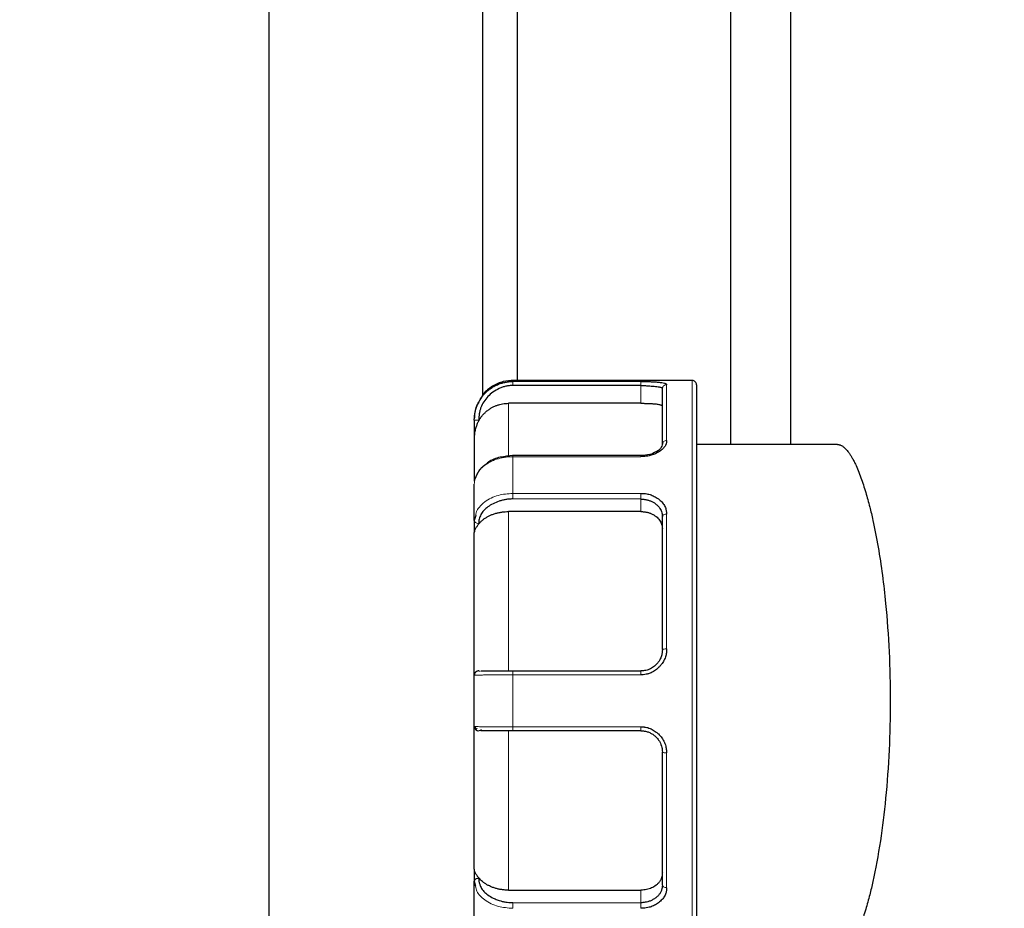
# Model space of a CAD drawing. Units: millimetres. Extents: x 0 to 420, y 0 to 297.
# Drawn here: x 85 to 91, y 204 to 210 of the extents above; entities that cross this region are included whole.
import ezdxf

# ---------------------------------------------------------------- set-up
doc = ezdxf.new("R2010")
doc.units = ezdxf.units.MM
doc.styles.add('SLDTEXTSTYLE0', font='TXT', dxfattribs={"width": 0.605})
doc.dimstyles.new('SLDDIMSTYLE0', dxfattribs={"dimtxt": 3.5, "dimasz": 3.5, "dimexe": 0, "dimexo": 0.0625, "dimgap": 0.875, "dimtad": 1, "dimlfac": 20, "dimrnd": 1e-09, "dimzin": 12, "dimdsep": 46, "dimtxsty": 'SLDTEXTSTYLE0', "dimsah": 1, "dimcen": 0.09, "dimadec": 0, "dimazin": 3, "dimtfac": 1, "dimtdec": 3, "dimtofl": 0, "dimtmove": 0, "dimatfit": 3, "dimfxl": 1, "dimfrac": 2, "dimtolj": 1, "dimtzin": 12, "dimarcsym": 0})

# ---------------------------------------------------------------- blocks, each defined once
blk = doc.blocks.new('_D_4')
at = {"color": 7, "linetype": 'Continuous', "lineweight": 0}
for p, q in [((154.968, 206.3005), (154.968, 181.3733)), ((86.918, 202.6005), (86.918, 181.3733)), ((154.968, 182.3733), (86.918, 182.3733))]:
    blk.add_line(p, q, dxfattribs=at)
at = {"color": 7, "linetype": 'Continuous', "lineweight": 18}
for points in [[(86.918, 182.3733), (90.418, 181.8349), (90.418, 182.9118)], [(154.968, 182.3733), (151.468, 182.9118), (151.468, 181.8349)]]:
    blk.add_solid(points, dxfattribs=at)
at = {"color": 7, "linetype": 'Continuous', "lineweight": 18, "insert": (115.5958, 186.8851), "char_height": 3.5, "attachment_point": 1, "style": 'SLDTEXTSTYLE0'}
blk.add_mtext('1361', dxfattribs=at)
blk = doc.blocks.new('_D_5')
at = {"color": 7, "linetype": 'Continuous', "lineweight": 0}
for p, q in [((77.118, 242.1974), (77.118, 171.3733)), ((159.468, 203.5505), (159.468, 171.3733)), ((77.118, 172.3733), (159.468, 172.3733))]:
    blk.add_line(p, q, dxfattribs=at)
at = {"color": 7, "linetype": 'Continuous', "lineweight": 18}
for points in [[(77.118, 172.3733), (80.618, 171.8349), (80.618, 172.9118)], [(159.468, 172.3733), (155.968, 172.9118), (155.968, 171.8349)]]:
    blk.add_solid(points, dxfattribs=at)
at = {"color": 7, "linetype": 'Continuous', "lineweight": 18, "insert": (112.9458, 176.8851), "char_height": 3.5, "attachment_point": 1, "style": 'SLDTEXTSTYLE0'}
blk.add_mtext('1647', dxfattribs=at)
blk = doc.blocks.new('_D_6')
at = {"color": 7, "linetype": 'Continuous', "lineweight": 0}
for p, q in [((85.4891, 272.8505), (63.4058, 272.8505)), ((64.4058, 272.8505), (64.4058, 202.4005)), ((108.1116, 202.4005), (63.4058, 202.4005))]:
    blk.add_line(p, q, dxfattribs=at)
at = {"color": 7, "linetype": 'Continuous', "lineweight": 18}
for points in [[(64.4058, 272.8505), (63.8673, 269.3505), (64.9443, 269.3505)], [(64.4058, 202.4005), (64.9443, 205.9005), (63.8673, 205.9005)]]:
    blk.add_solid(points, dxfattribs=at)
at = {"color": 7, "linetype": 'Continuous', "lineweight": 18, "insert": (59.8941, 232.2783), "char_height": 3.5, "attachment_point": 1, "rotation": 90, "style": 'SLDTEXTSTYLE0'}
blk.add_mtext('1409', dxfattribs=at)

msp = doc.modelspace()

# ---------------------------------------------------------------- linework, layer by layer
at = {"color": 7, "linetype": 'Continuous', "lineweight": 25}
for p, q in [((88.16799, 207.44011), (88.16799, 216.90057)), ((88.36799, 216.90057), (88.36799, 207.52552)), ((86.91799, 202.70052), (86.91799, 215.20053)), ((89.61799, 207.15052), (89.61799, 214.60057)), ((89.96804, 214.55052), (89.96804, 207.15052)), ((89.39304, 207.52552), (88.34304, 207.52552)), ((89.09304, 207.49591), (88.34304, 207.49641)), ((89.09304, 207.39175), (88.31804, 207.39175)), ((88.11804, 207.29369), (88.11804, 207.19325)), ((90.24288, 207.15052), (89.41804, 207.15052)), ((89.09379, 207.08543), (88.34241, 207.08543)), ((89.09304, 206.83062), (88.34304, 206.83202)), ((89.09304, 206.75801), (88.31804, 206.75801)), ((88.12622, 206.73587), (88.11804, 206.70635)), ((88.11804, 206.70635), (88.11804, 206.63533)), ((88.14804, 205.82512), (88.14755, 205.8255)), ((88.15419, 205.82159), (88.14939, 205.82405)), ((88.34304, 205.82552), (89.09304, 205.82552)), ((89.09304, 205.47552), (88.34304, 205.47552)), ((88.11804, 204.66572), (88.11804, 204.5947)), ((88.11804, 204.5947), (88.12605, 204.56521)), ((88.31804, 204.54303), (89.09304, 204.54303)), ((88.34304, 204.47043), (89.09304, 204.46938))]:
    msp.add_line(p, q, dxfattribs=at)
at = {"color": 8, "linetype": 'Continuous', "lineweight": 18}
for p, q in [((88.34304, 207.51935), (88.34304, 207.52552)), ((89.09304, 207.51935), (88.34304, 207.51935)), ((89.09304, 207.51935), (89.09304, 207.49591)), ((89.39304, 203.77552), (89.39304, 207.52552)), ((89.09304, 207.49591), (89.09304, 207.39175)), ((89.24304, 207.1738), (89.24304, 207.50071)), ((88.31804, 207.39175), (88.31804, 207.08808)), ((88.34304, 206.86449), (88.34304, 207.07948)), ((88.34304, 207.07948), (89.09304, 207.07948)), ((89.09304, 206.86449), (88.34304, 206.86449)), ((89.09304, 206.86449), (89.09304, 206.83062)), ((89.09304, 206.83062), (89.09304, 206.75801)), ((88.31804, 206.75801), (88.31804, 205.82552)), ((89.24304, 205.95458), (89.24304, 206.7438)), ((88.34304, 205.4985), (88.34304, 205.80255)), ((88.34304, 205.80255), (89.09304, 205.80255)), ((89.09304, 205.4985), (88.34304, 205.4985)), ((89.09304, 205.4985), (89.09304, 205.47557)), ((88.31804, 205.47552), (88.31804, 204.54303)), ((89.24304, 204.55725), (89.24304, 205.34647)), ((89.09304, 204.46939), (89.09304, 204.54303))]:
    msp.add_line(p, q, dxfattribs=at)
at = {"color": 7, "linetype": 'Continuous', "lineweight": 25}
msp.add_arc((89.39304, 207.50052), 0.025, 359.993718, 90, dxfattribs=at)
for points, knots in [([(88.11804, 207.29369), (88.11809, 207.29732), (88.11819, 207.30457), (88.11901, 207.31542), (88.1203, 207.32621), (88.12212, 207.33692), (88.12444, 207.34752), (88.12727, 207.35799), (88.1306, 207.36831), (88.13669, 207.38449), (88.15042, 207.41292), (88.17226, 207.44244), (88.19728, 207.46621), (88.21693, 207.48112), (88.23751, 207.49345), (88.25863, 207.50328), (88.27998, 207.5107), (88.30129, 207.51576), (88.32231, 207.5188), (88.33621, 207.51917), (88.34304, 207.51935)], [0, 0, 0, 0, 0.0307634, 0.0615053, 0.0922252, 0.1229225, 0.1535965, 0.1842473, 0.2148758, 0.2454828, 0.330842, 0.4819433, 0.5534741, 0.623079, 0.690761, 0.7565101, 0.8203077, 0.8821504, 0.9420476, 1, 1, 1, 1]), ([(88.35012, 207.52541), (88.32897, 207.52438), (88.28495, 207.52222), (88.22283, 207.49397), (88.17362, 207.4558), (88.15663, 207.42186), (88.15026, 207.40914)], [0, 0, 0, 0, 0.2579841, 0.5372095, 0.8265304, 1, 1, 1, 1]), ([(89.09304, 207.51935), (89.09587, 207.51935), (89.10102, 207.51936), (89.10797, 207.51932), (89.1134, 207.51927), (89.11729, 207.51923), (89.12371, 207.51914), (89.1332, 207.51896), (89.14616, 207.51859), (89.15886, 207.51808), (89.17093, 207.51742), (89.18299, 207.51658), (89.19866, 207.51525), (89.21615, 207.51314), (89.22895, 207.51041), (89.2359, 207.50786), (89.23925, 207.50593), (89.24124, 207.50409), (89.24248, 207.50242), (89.24285, 207.50127), (89.24304, 207.50071)], [0, 0, 0, 0, 0.03562486, 0.06490029, 0.08780139, 0.10430905, 0.11441032, 0.16970402, 0.22677459, 0.28694671, 0.3458766, 0.40421439, 0.4742414, 0.60500255, 0.73270743, 0.79716557, 0.86174698, 0.90950478, 0.95556364, 1, 1, 1, 1]), ([(88.34304, 207.49641), (88.3396, 207.4963), (88.33276, 207.49607), (88.32255, 207.49505), (88.31244, 207.49354), (88.30245, 207.49147), (88.29255, 207.48887), (88.28277, 207.48573), (88.27308, 207.48206), (88.25402, 207.47364), (88.22724, 207.45827), (88.19666, 207.43233), (88.17252, 207.40181), (88.15841, 207.37331), (88.15064, 207.34937), (88.14673, 207.33104), (88.14455, 207.31227), (88.14464, 207.29962), (88.14469, 207.29325)], [0, 0, 0, 0, 0.0327126, 0.0652127, 0.0975915, 0.1299417, 0.1623558, 0.194926, 0.2277433, 0.2608962, 0.3932485, 0.5200623, 0.6404229, 0.7611812, 0.8205419, 0.8797321, 0.9393548, 1, 1, 1, 1]), ([(89.09304, 207.49591), (89.09527, 207.49592), (89.10001, 207.49594), (89.10754, 207.49576), (89.11585, 207.49544), (89.1249, 207.49497), (89.13459, 207.49434), (89.14714, 207.49337), (89.16259, 207.49199), (89.17927, 207.49022), (89.19307, 207.4884), (89.20343, 207.48653), (89.21062, 207.48458), (89.2152, 207.48244), (89.21765, 207.48021), (89.21791, 207.47846), (89.21804, 207.47763)], [0, 0, 0, 0, 0.033866, 0.0720767, 0.1146441, 0.1615768, 0.2128811, 0.2685613, 0.3672183, 0.4802412, 0.5909177, 0.6825557, 0.7740016, 0.8573672, 0.9326848, 1, 1, 1, 1]), ([(89.21804, 207.44296), (89.21804, 207.44515), (89.21804, 207.44951), (89.21804, 207.45558), (89.21804, 207.46129), (89.21804, 207.4666), (89.21804, 207.47156), (89.21804, 207.47454), (89.21804, 207.47603)], [0, 0, 0, 0, 0.1667254, 0.3333803, 0.5, 0.6666197, 0.8332746, 1, 1, 1, 1]), ([(89.41804, 207.50051), (89.41804, 207.50051), (89.41804, 207.30559), (89.41804, 206.61173), (89.41804, 206.14116), (89.41804, 205.15989), (89.41804, 204.68932), (89.41804, 203.99546), (89.41804, 203.80054), (89.41804, 203.80054)], [0, 0, 0, 0, 0.25, 0.25, 0.5, 0.5, 0.75, 0.75, 1, 1, 1, 1]), ([(88.14442, 207.39892), (88.13945, 207.39109), (88.12086, 207.3618), (88.11923, 207.32643), (88.11804, 207.30052)], [0, 0, 0, 0, 0.2675065, 1, 1, 1, 1]), ([(88.14567, 207.29268), (88.14744, 207.29559), (88.15098, 207.30144), (88.15685, 207.30987), (88.16314, 207.31803), (88.16986, 207.32587), (88.17697, 207.33335), (88.18444, 207.34044), (88.19226, 207.34713), (88.20037, 207.35338), (88.20875, 207.35919), (88.21958, 207.3659), (88.23313, 207.37303), (88.24961, 207.3799), (88.26655, 207.38525), (88.28371, 207.38901), (88.3009, 207.39133), (88.31236, 207.39161), (88.31804, 207.39175)], [0, 0, 0, 0, 0.049184, 0.0985677, 0.1480885, 0.1976828, 0.2472858, 0.296833, 0.3462598, 0.3955027, 0.4444995, 0.4931897, 0.5791642, 0.6649998, 0.750337, 0.8348289, 0.9181493, 1, 1, 1, 1]), ([(89.09304, 207.39175), (89.09587, 207.39175), (89.10147, 207.39174), (89.10977, 207.39166), (89.11786, 207.39153), (89.12574, 207.39135), (89.13342, 207.39112), (89.14088, 207.39083), (89.14813, 207.39047), (89.15517, 207.39006), (89.16201, 207.38958), (89.16863, 207.38904), (89.17504, 207.38842), (89.18325, 207.3875), (89.19258, 207.3862), (89.20191, 207.38439), (89.20917, 207.38235), (89.2143, 207.38005), (89.21748, 207.37748), (89.21785, 207.37558), (89.21804, 207.37462)], [0, 0, 0, 0, 0.0429829, 0.0850663, 0.1264178, 0.1672136, 0.2076373, 0.2478777, 0.2881261, 0.3285737, 0.3694088, 0.4108146, 0.4529668, 0.4960318, 0.5821669, 0.6654452, 0.7473361, 0.8293836, 0.913123, 1, 1, 1, 1]), ([(89.21804, 207.15348), (89.21804, 207.15954), (89.21804, 207.17165), (89.21804, 207.18926), (89.21804, 207.20643), (89.21804, 207.22314), (89.21804, 207.2394), (89.21804, 207.25519), (89.21804, 207.27053), (89.21804, 207.28541), (89.21804, 207.29983), (89.21804, 207.31379), (89.21804, 207.33104), (89.21804, 207.35096), (89.21804, 207.37278), (89.21804, 207.39293), (89.21804, 207.41137), (89.21804, 207.42824), (89.21804, 207.43805), (89.21804, 207.44296)], [0, 0, 0, 0, 0.0455501, 0.0910421, 0.1364889, 0.1819037, 0.2272995, 0.2726894, 0.3180864, 0.3635036, 0.4089541, 0.4544509, 0.5000069, 0.5834682, 0.6667706, 0.7499944, 0.8332202, 0.9165286, 1, 1, 1, 1]), ([(88.14567, 207.29268), (88.1446, 207.29079), (88.14233, 207.28673), (88.13898, 207.28008), (88.13545, 207.27249), (88.13188, 207.26396), (88.12838, 207.25449), (88.12509, 207.24407), (88.1222, 207.23271), (88.11991, 207.2204), (88.11834, 207.20715), (88.11814, 207.19798), (88.11804, 207.19325)], [0, 0, 0, 0, 0.060238, 0.1292051, 0.2069644, 0.2935595, 0.389022, 0.4933753, 0.6066372, 0.7288217, 0.8599397, 1, 1, 1, 1]), ([(88.11804, 207.19325), (88.11804, 207.1827), (88.11804, 207.16162), (88.11804, 207.08614), (88.11804, 207.01076), (88.11804, 206.95084), (88.11804, 206.93599)], [0, 0, 0, 0, 0.3003368, 0.6006752, 0.9010135, 1, 1, 1, 1]), ([(89.24304, 207.1738), (89.24304, 207.17196), (89.24306, 207.16828), (89.24236, 207.16271), (89.24106, 207.15656), (89.23846, 207.1493), (89.23399, 207.1412), (89.22787, 207.13299), (89.2205, 207.12531), (89.21174, 207.11767), (89.19841, 207.10774), (89.17919, 207.09665), (89.15824, 207.08869), (89.13971, 207.08411), (89.12442, 207.08148), (89.10802, 207.07992), (89.09758, 207.07962), (89.09304, 207.07948)], [0, 0, 0, 0, 0.0396654, 0.0794268, 0.1192814, 0.1712369, 0.2354891, 0.297225, 0.3573561, 0.4179684, 0.4874401, 0.618386, 0.7439405, 0.7914951, 0.8683079, 0.9427879, 1, 1, 1, 1]), ([(89.21967, 207.16143), (89.21822, 207.15253), (89.21529, 207.13465), (89.19805, 207.1146), (89.1824, 207.1082), (89.1807, 207.10751)], [0, 0, 0, 0, 0.4686862, 0.942451, 1, 1, 1, 1]), ([(89.1807, 207.10751), (89.16907, 207.10154), (89.14407, 207.0887), (89.11082, 207.08657), (89.09304, 207.08543)], [0, 0, 0, 0, 0.4651173, 1, 1, 1, 1]), ([(90.24288, 207.15052), (90.24438, 207.15048), (90.2475, 207.15038), (90.25245, 207.14955), (90.25785, 207.14805), (90.26371, 207.14569), (90.27001, 207.14232), (90.27678, 207.13778), (90.284, 207.13188), (90.29167, 207.12445), (90.29979, 207.11527), (90.30837, 207.10416), (90.3174, 207.0909), (90.32689, 207.07527), (90.33683, 207.05707), (90.35466, 207.02108), (90.37867, 206.96237), (90.40675, 206.87606), (90.43007, 206.79108), (90.45487, 206.68663), (90.48029, 206.55561), (90.50526, 206.39105), (90.52873, 206.18821), (90.54655, 205.94131), (90.55359, 205.65012), (90.54655, 205.35898), (90.52637, 205.08112), (90.49354, 204.81912), (90.46009, 204.63621), (90.43003, 204.50975), (90.40675, 204.425), (90.37868, 204.33869), (90.35213, 204.27384), (90.32956, 204.22986), (90.31305, 204.20301), (90.29792, 204.18308), (90.2842, 204.16896), (90.27187, 204.15955), (90.26094, 204.15392), (90.25139, 204.151), (90.24558, 204.15068), (90.24288, 204.15052)], [0, 0, 0, 0, 0.00571518, 0.01193528, 0.0186603, 0.02589027, 0.0336252, 0.04186508, 0.05060992, 0.05985973, 0.0696145, 0.07987423, 0.09063893, 0.10190859, 0.1136832, 0.12596277, 0.16504391, 0.19920179, 0.22843525, 0.25274386, 0.2969076, 0.33841358, 0.37728007, 0.43952085, 0.50022741, 0.56069083, 0.62290188, 0.68240326, 0.74747073, 0.77162721, 0.80078187, 0.83493424, 0.87408306, 0.89526605, 0.91489393, 0.93296662, 0.94948403, 0.96444611, 0.9778528, 0.98970409, 1, 1, 1, 1]), ([(88.34511, 207.08542), (88.31975, 207.08343), (88.26869, 207.07941), (88.21385, 207.05943), (88.1939, 207.0412), (88.19051, 207.0381)], [0, 0, 0, 0, 0.450114, 0.9065401, 1, 1, 1, 1]), ([(88.19051, 207.0381), (88.17542, 207.02681), (88.14135, 207.00133), (88.12881, 206.96676), (88.12183, 206.9475)], [0, 0, 0, 0, 0.4429147, 1, 1, 1, 1]), ([(88.11804, 206.70635), (88.11804, 206.71403), (88.11804, 206.72937), (88.11804, 206.75193), (88.11804, 206.77412), (88.11804, 206.79591), (88.11804, 206.81733), (88.11804, 206.83835), (88.11804, 206.85899), (88.11804, 206.87923), (88.11804, 206.89911), (88.11804, 206.91202), (88.11804, 206.91849)], [0, 0, 0, 0, 0.1001993, 0.2002659, 0.3002327, 0.400133, 0.5, 0.599867, 0.6997673, 0.7997341, 0.8998007, 1, 1, 1, 1]), ([(88.34304, 206.83202), (88.3396, 206.83194), (88.33274, 206.83178), (88.32253, 206.83106), (88.31242, 206.82999), (88.30242, 206.82853), (88.29253, 206.82669), (88.28275, 206.82447), (88.27307, 206.82187), (88.25403, 206.81592), (88.22727, 206.80504), (88.19671, 206.78675), (88.17256, 206.76516), (88.15835, 206.74481), (88.1503, 206.72755), (88.14611, 206.71422), (88.14374, 206.70078), (88.14381, 206.69179), (88.14385, 206.68729)], [0, 0, 0, 0, 0.032584, 0.0649447, 0.0971731, 0.1293613, 0.1616017, 0.1939862, 0.2266058, 0.2595491, 0.3911115, 0.517361, 0.636496, 0.7572197, 0.8190542, 0.8797217, 0.9398291, 1, 1, 1, 1]), ([(89.09304, 206.86449), (89.09587, 206.8645), (89.10102, 206.86454), (89.10797, 206.86421), (89.1134, 206.8638), (89.11729, 206.8634), (89.12371, 206.86262), (89.1332, 206.86096), (89.14616, 206.85754), (89.15886, 206.853), (89.17093, 206.84741), (89.18299, 206.84069), (89.19866, 206.83036), (89.21615, 206.81513), (89.22895, 206.79743), (89.2359, 206.78218), (89.23925, 206.77126), (89.24124, 206.76128), (89.24248, 206.75248), (89.24285, 206.74666), (89.24304, 206.7438)], [0, 0, 0, 0, 0.0356249, 0.0649003, 0.0878014, 0.1043091, 0.1144103, 0.169704, 0.2267746, 0.2869467, 0.3458766, 0.4042144, 0.4742414, 0.6050025, 0.7327074, 0.7971656, 0.861747, 0.9095048, 0.9555636, 1, 1, 1, 1]), ([(89.09304, 206.83062), (89.09569, 206.8306), (89.10103, 206.83056), (89.10908, 206.82997), (89.11719, 206.82896), (89.12533, 206.82748), (89.13344, 206.82554), (89.1415, 206.82311), (89.14944, 206.8202), (89.15722, 206.8168), (89.16478, 206.8129), (89.17207, 206.80851), (89.18219, 206.80141), (89.19358, 206.7912), (89.20418, 206.77771), (89.2113, 206.7645), (89.21554, 206.75208), (89.21771, 206.74077), (89.21793, 206.73352), (89.21804, 206.73016)], [0, 0, 0, 0, 0.0402566, 0.0811784, 0.1227695, 0.165034, 0.2079758, 0.2515986, 0.295906, 0.3409013, 0.3865876, 0.4329682, 0.4800459, 0.5917313, 0.6933886, 0.7850256, 0.8666558, 0.9383018, 1, 1, 1, 1]), ([(88.14481, 206.68694), (88.14648, 206.68893), (88.14982, 206.69292), (88.15536, 206.69868), (88.16128, 206.70427), (88.16761, 206.70966), (88.17432, 206.71482), (88.18137, 206.71973), (88.18876, 206.72439), (88.19644, 206.72878), (88.20438, 206.73288), (88.21257, 206.73668), (88.22407, 206.74149), (88.23928, 206.74678), (88.25851, 206.75182), (88.27823, 206.75539), (88.29813, 206.75761), (88.31144, 206.75788), (88.31804, 206.75802)], [0, 0, 0, 0, 0.0467595, 0.0937348, 0.1408716, 0.1881146, 0.2354073, 0.2826928, 0.3299142, 0.3770149, 0.4239391, 0.4706321, 0.5170409, 0.6148733, 0.7126267, 0.8097471, 0.9057025, 1, 1, 1, 1]), ([(89.09304, 206.75802), (89.09587, 206.75798), (89.10147, 206.75791), (89.10977, 206.7573), (89.11786, 206.75632), (89.12574, 206.75494), (89.13342, 206.75317), (89.14088, 206.75099), (89.14813, 206.74842), (89.15517, 206.74544), (89.16201, 206.74207), (89.16863, 206.73828), (89.17504, 206.73409), (89.18325, 206.728), (89.19258, 206.71972), (89.20191, 206.70882), (89.20917, 206.69713), (89.2143, 206.68464), (89.21748, 206.67136), (89.21785, 206.66219), (89.21804, 206.65751)], [0, 0, 0, 0, 0.0429829, 0.0850663, 0.1264178, 0.1672136, 0.2076373, 0.2478777, 0.2881261, 0.3285737, 0.3694088, 0.4108146, 0.4529668, 0.4960318, 0.5821669, 0.6654452, 0.7473361, 0.8293836, 0.913123, 1, 1, 1, 1]), ([(89.21804, 205.95052), (89.21804, 205.96054), (89.21804, 205.98055), (89.21804, 206.01044), (89.21804, 206.04021), (89.21804, 206.06983), (89.21804, 206.09931), (89.21804, 206.12866), (89.21804, 206.15787), (89.21804, 206.18695), (89.21804, 206.21589), (89.21804, 206.24469), (89.21804, 206.27336), (89.21804, 206.30188), (89.21804, 206.33028), (89.21804, 206.36791), (89.21804, 206.41444), (89.21804, 206.46938), (89.21804, 206.52334), (89.21804, 206.57633), (89.21804, 206.62833), (89.21804, 206.67945), (89.21804, 206.71261), (89.21804, 206.72921)], [0, 0, 0, 0, 0.0358384, 0.0716193, 0.1073522, 0.1430468, 0.1787126, 0.2143594, 0.2499968, 0.2856345, 0.3212821, 0.3569495, 0.3926461, 0.4283818, 0.464166, 0.5000083, 0.5716253, 0.6430504, 0.7143606, 0.7856332, 0.8569459, 0.9283758, 1, 1, 1, 1]), ([(88.14481, 206.68695), (88.14422, 206.68619), (88.14212, 206.68351), (88.13851, 206.67879), (88.13401, 206.67265), (88.12941, 206.66598), (88.12501, 206.65889), (88.12129, 206.65144), (88.11857, 206.64358), (88.11822, 206.63817), (88.11804, 206.63533)], [0, 0, 0, 0, 0.0340234, 0.11971, 0.2227065, 0.3431211, 0.4810205, 0.6364483, 0.8094344, 1, 1, 1, 1]), ([(89.24304, 205.95458), (89.24304, 205.95147), (89.24306, 205.94525), (89.24236, 205.93591), (89.24106, 205.92567), (89.23846, 205.91366), (89.23399, 205.90036), (89.22787, 205.88701), (89.2205, 205.87461), (89.21174, 205.86238), (89.19841, 205.8466), (89.17919, 205.82914), (89.15824, 205.81678), (89.13971, 205.80969), (89.12442, 205.80563), (89.10802, 205.80322), (89.09758, 205.80275), (89.09304, 205.80255)], [0, 0, 0, 0, 0.0396654, 0.0794268, 0.1192814, 0.1712369, 0.2354891, 0.297225, 0.3573561, 0.4179684, 0.4874401, 0.618386, 0.7439405, 0.7914951, 0.8683079, 0.9427879, 1, 1, 1, 1]), ([(89.21804, 205.95078), (89.218, 205.94838), (89.21793, 205.94315), (89.21713, 205.93461), (89.21553, 205.92484), (89.21276, 205.91393), (89.20852, 205.90207), (89.20246, 205.88951), (89.19426, 205.8766), (89.18432, 205.86465), (89.17313, 205.85418), (89.16135, 205.8455), (89.1487, 205.83829), (89.13535, 205.8326), (89.12151, 205.82855), (89.10734, 205.826), (89.0978, 205.82568), (89.09304, 205.82552)], [0, 0, 0, 0, 0.0371869, 0.0810939, 0.1317397, 0.1891359, 0.2532897, 0.3242057, 0.4018865, 0.4863334, 0.5608806, 0.6350134, 0.7087468, 0.7820964, 0.8550779, 0.927707, 1, 1, 1, 1]), ([(88.14435, 205.82549), (88.14429, 205.82549), (88.14412, 205.8255), (88.14353, 205.82552), (88.14271, 205.82553), (88.14156, 205.82549), (88.14011, 205.82537), (88.13837, 205.82511), (88.13635, 205.82465), (88.13408, 205.82391), (88.13162, 205.82282), (88.12902, 205.8213), (88.12639, 205.81928), (88.12384, 205.81669), (88.12153, 205.81349), (88.11964, 205.80968), (88.11831, 205.80529), (88.11813, 205.80215), (88.11804, 205.80052)], [0, 0, 0, 0, 0.0081559, 0.0221784, 0.0432214, 0.0715941, 0.1074158, 0.1507432, 0.2016072, 0.2600258, 0.3260097, 0.3995654, 0.4806965, 0.5694048, 0.6656906, 0.769553, 0.8809903, 1, 1, 1, 1]), ([(88.11804, 205.50052), (88.11804, 205.51052), (88.11804, 205.5305), (88.11804, 205.56051), (88.11804, 205.59051), (88.11804, 205.62052), (88.11804, 205.65052), (88.11804, 205.68053), (88.11804, 205.71053), (88.11804, 205.74054), (88.11804, 205.77055), (88.11804, 205.79053), (88.11804, 205.80052)], [0, 0, 0, 0, 0.1001993, 0.2002659, 0.3002327, 0.400133, 0.5, 0.599867, 0.6997673, 0.7997341, 0.8998007, 1, 1, 1, 1]), ([(88.15734, 205.82552), (88.1586, 205.82552), (88.16105, 205.82552), (88.16524, 205.82552), (88.16961, 205.82552), (88.17578, 205.82552), (88.1849, 205.82552), (88.19875, 205.82553), (88.21384, 205.82552), (88.23552, 205.82551), (88.25792, 205.82553), (88.283, 205.82552), (88.30116, 205.8255), (88.32114, 205.82547), (88.33485, 205.82546), (88.34304, 205.82545)], [0, 0, 0, 0, 0.0426283, 0.0832058, 0.1217203, 0.158162, 0.2326783, 0.3188292, 0.4204146, 0.4874819, 0.6587685, 0.7440049, 0.8274858, 0.8968688, 1, 1, 1, 1]), ([(88.11804, 205.50052), (88.11804, 205.49398), (88.12073, 205.48748), (88.12999, 205.47822), (88.13649, 205.47552), (88.14304, 205.47552)], [0, 0, 0, 0, 0.5, 0.5, 1, 1, 1, 1]), ([(88.122, 205.50074), (88.12209, 205.49917), (88.12228, 205.49592), (88.12378, 205.49111), (88.12619, 205.48644), (88.12858, 205.48383), (88.12979, 205.48252)], [0, 0, 0, 0, 0.2326332, 0.4796524, 0.7371318, 1, 1, 1, 1]), ([(88.13583, 205.49088), (88.13262, 205.48787), (88.12628, 205.48193), (88.13159, 205.47873), (88.1342, 205.47715)], [0, 0, 0, 0, 0.50792115, 1, 1, 1, 1]), ([(89.09304, 205.4985), (89.09587, 205.49852), (89.10102, 205.49856), (89.10797, 205.49815), (89.1134, 205.49761), (89.11729, 205.49709), (89.12371, 205.49607), (89.1332, 205.4939), (89.14616, 205.48944), (89.15886, 205.48353), (89.17093, 205.47629), (89.18299, 205.46762), (89.19866, 205.45434), (89.21615, 205.4349), (89.22895, 205.41261), (89.2359, 205.39359), (89.23925, 205.38008), (89.24124, 205.3678), (89.24248, 205.35703), (89.24285, 205.34995), (89.24304, 205.34647)], [0, 0, 0, 0, 0.0356249, 0.0649003, 0.0878014, 0.1043091, 0.1144103, 0.169704, 0.2267746, 0.2869467, 0.3458766, 0.4042144, 0.4742414, 0.6050025, 0.7327074, 0.7971656, 0.861747, 0.9095048, 0.9555636, 1, 1, 1, 1]), ([(88.14804, 205.47593), (88.14807, 205.4761), (88.14813, 205.47649), (88.15571, 205.48029), (88.16017, 205.48252)], [0, 0, 0, 0, 0.4119171, 1, 1, 1, 1]), ([(88.34304, 205.47552), (88.3396, 205.47552), (88.33274, 205.47552), (88.32253, 205.47552), (88.31242, 205.47552), (88.30242, 205.47552), (88.29253, 205.47552), (88.28275, 205.47552), (88.27307, 205.47552), (88.25403, 205.47552), (88.22727, 205.47552), (88.1967, 205.47552), (88.17256, 205.47552), (88.16125, 205.47552), (88.1567, 205.47552), (88.1567, 205.47552)], [0, 0, 0, 0, 0.043031, 0.0857671, 0.1283285, 0.1708368, 0.213414, 0.2561817, 0.2992596, 0.3427652, 0.5165088, 0.6832361, 0.8405679, 0.9999978, 1, 1, 1, 1]), ([(89.09304, 205.47552), (89.09527, 205.47549), (89.10001, 205.47542), (89.10753, 205.47476), (89.11585, 205.47353), (89.12489, 205.47153), (89.13458, 205.46858), (89.14714, 205.46356), (89.16259, 205.45509), (89.17925, 205.44192), (89.19302, 205.42642), (89.20629, 205.40561), (89.21577, 205.38032), (89.21805, 205.35961), (89.21804, 205.35035), (89.21804, 205.35026)], [0, 0, 0, 0, 0.0338757, 0.0721019, 0.1146908, 0.1616509, 0.2129883, 0.2687077, 0.3675409, 0.4805454, 0.5908743, 0.6822849, 0.856426, 0.9986563, 1, 1, 1, 1]), ([(89.21804, 204.57184), (89.21804, 204.58012), (89.21804, 204.59666), (89.21804, 204.62183), (89.21804, 204.64721), (89.21804, 204.67285), (89.21804, 204.69872), (89.21804, 204.72484), (89.21804, 204.75121), (89.21804, 204.77781), (89.21804, 204.80466), (89.21804, 204.83175), (89.21804, 204.85909), (89.21804, 204.88667), (89.21804, 204.91449), (89.21804, 204.95187), (89.21804, 204.99903), (89.21804, 205.05624), (89.21804, 205.11401), (89.21804, 205.17232), (89.21804, 205.23118), (89.21804, 205.29058), (89.21804, 205.33053), (89.21804, 205.35053)], [0, 0, 0, 0, 0.035838, 0.0716186, 0.1073512, 0.1430456, 0.1787112, 0.2143579, 0.2499953, 0.285633, 0.3212808, 0.3569483, 0.3926451, 0.428381, 0.4641656, 0.5000083, 0.5716246, 0.6430492, 0.7143591, 0.7856318, 0.8569446, 0.928375, 1, 1, 1, 1]), ([(88.14485, 204.61403), (88.14358, 204.61557), (88.14103, 204.61864), (88.13755, 204.62312), (88.13433, 204.62749), (88.13094, 204.63241), (88.12756, 204.63773), (88.12435, 204.64327), (88.12137, 204.64924), (88.11867, 204.65678), (88.11827, 204.6625), (88.11804, 204.66572)], [0, 0, 0, 0, 0.0734593, 0.1467556, 0.219899, 0.2928992, 0.399458, 0.5069557, 0.6203492, 0.7863144, 1, 1, 1, 1]), ([(89.21804, 204.64354), (89.21799, 204.64117), (89.2179, 204.6365), (89.2171, 204.6296), (89.21583, 204.62291), (89.21403, 204.61641), (89.21172, 204.61012), (89.2089, 204.60402), (89.20556, 204.59811), (89.2017, 204.5924), (89.19733, 204.58689), (89.19245, 204.58156), (89.18705, 204.57643), (89.17931, 204.56995), (89.16891, 204.56267), (89.15539, 204.55545), (89.14099, 204.54985), (89.12575, 204.5459), (89.10966, 204.54346), (89.09864, 204.54318), (89.09304, 204.54303)], [0, 0, 0, 0, 0.0439262, 0.0869009, 0.1290917, 0.1706756, 0.2118375, 0.2527679, 0.2936606, 0.33471, 0.3761081, 0.4180423, 0.4606928, 0.504231, 0.5893951, 0.6715826, 0.7522277, 0.8328469, 0.9149583, 1, 1, 1, 1]), ([(88.11804, 204.38256), (88.11804, 204.38902), (88.11804, 204.40194), (88.11804, 204.42182), (88.11804, 204.44206), (88.11804, 204.4627), (88.11804, 204.48372), (88.11804, 204.50513), (88.11804, 204.52693), (88.11804, 204.54912), (88.11804, 204.57167), (88.11804, 204.58702), (88.11804, 204.5947)], [0, 0, 0, 0, 0.10019933, 0.20026586, 0.30023269, 0.40013298, 0.5, 0.59986702, 0.69976731, 0.79973414, 0.89980067, 1, 1, 1, 1]), ([(88.14435, 204.61386), (88.14432, 204.61204), (88.14424, 204.60803), (88.14457, 204.60149), (88.14545, 204.59389), (88.14762, 204.58289), (88.15148, 204.57117), (88.15961, 204.55416), (88.17326, 204.53495), (88.19775, 204.51352), (88.22116, 204.49968), (88.24367, 204.48912), (88.26109, 204.48264), (88.28234, 204.47689), (88.30085, 204.47345), (88.31826, 204.47148), (88.33189, 204.47064), (88.33974, 204.47049), (88.34304, 204.47043)], [0, 0, 0, 0, 0.0244799, 0.0537574, 0.0878483, 0.1267704, 0.2026365, 0.2487616, 0.3674712, 0.4884476, 0.6158109, 0.6549719, 0.7445289, 0.8016824, 0.8704153, 0.9255384, 0.9687276, 1, 1, 1, 1]), ([(88.31804, 204.54303), (88.31475, 204.54307), (88.30815, 204.54314), (88.29822, 204.54368), (88.28825, 204.54456), (88.27829, 204.54582), (88.26836, 204.54744), (88.25853, 204.54942), (88.24881, 204.55177), (88.23927, 204.55447), (88.22993, 204.55752), (88.21873, 204.56168), (88.20585, 204.5673), (88.19165, 204.57479), (88.17822, 204.58326), (88.16581, 204.59268), (88.15447, 204.60291), (88.14806, 204.61032), (88.14485, 204.61403)], [0, 0, 0, 0, 0.0470142, 0.0945041, 0.1424123, 0.1906785, 0.2392389, 0.2880278, 0.3369769, 0.3860171, 0.4350781, 0.4840894, 0.5668646, 0.6513539, 0.7372567, 0.82424, 0.911946, 1, 1, 1, 1]), ([(89.21804, 204.57089), (89.21801, 204.56893), (89.21794, 204.56481), (89.21727, 204.55845), (89.21601, 204.55158), (89.21399, 204.54427), (89.21103, 204.53656), (89.20609, 204.52677), (89.19762, 204.51454), (89.18432, 204.50116), (89.16792, 204.48956), (89.15077, 204.48093), (89.13419, 204.47507), (89.11889, 204.47153), (89.10532, 204.46966), (89.09689, 204.46947), (89.09304, 204.46938)], [0, 0, 0, 0, 0.0356694, 0.0752513, 0.1187613, 0.1662109, 0.2176089, 0.2729619, 0.3692553, 0.4860465, 0.5988586, 0.7007993, 0.7918716, 0.8720835, 0.9414503, 1, 1, 1, 1]), ([(89.24304, 204.55725), (89.24304, 204.55469), (89.24306, 204.54958), (89.24236, 204.54195), (89.24106, 204.5336), (89.23846, 204.52388), (89.23399, 204.51318), (89.22787, 204.50249), (89.2205, 204.49265), (89.21174, 204.48299), (89.19841, 204.4706), (89.17919, 204.45701), (89.15824, 204.44748), (89.13971, 204.44203), (89.12442, 204.43892), (89.10802, 204.43708), (89.09758, 204.43672), (89.09304, 204.43656)], [0, 0, 0, 0, 0.0396654, 0.0794268, 0.1192814, 0.1712369, 0.2354891, 0.297225, 0.3573561, 0.4179684, 0.4874401, 0.618386, 0.7439405, 0.7914951, 0.8683079, 0.9427879, 1, 1, 1, 1])]:
    msp.add_open_spline(points, degree=3, knots=knots, dxfattribs=at)
at = {"color": 8, "linetype": 'Continuous', "lineweight": 18}
for points, knots in [([(88.34304, 207.49641), (88.34304, 207.49932), (88.34304, 207.50514), (88.34304, 207.51242), (88.34304, 207.51773), (88.34304, 207.51881), (88.34304, 207.51935)], [0, 0, 0, 0, 0.2500061, 0.4999973, 0.7500138, 1, 1, 1, 1]), ([(89.21804, 207.47603), (89.21804, 207.47894), (89.21857, 207.48208), (89.22101, 207.48815), (89.22292, 207.49107), (89.2278, 207.49589), (89.23076, 207.49777), (89.23691, 207.50018), (89.24009, 207.50071), (89.24304, 207.50071)], [0, 0, 0, 0, 0.25, 0.25, 0.5, 0.5, 0.75, 0.75, 1, 1, 1, 1]), ([(88.11804, 207.29369), (88.11804, 207.29369), (88.12073, 207.29369), (88.12999, 207.29369), (88.13649, 207.29369), (88.14304, 207.29369)], [0, 0, 0, 0, 0.5, 0.5, 1, 1, 1, 1]), ([(89.21804, 207.15348), (89.21804, 207.15588), (89.21857, 207.15846), (89.22101, 207.16346), (89.22292, 207.16587), (89.2278, 207.16983), (89.23076, 207.17138), (89.23691, 207.17336), (89.24009, 207.1738), (89.24304, 207.1738)], [0, 0, 0, 0, 0.25, 0.25, 0.5, 0.5, 0.75, 0.75, 1, 1, 1, 1]), ([(88.34304, 207.07948), (88.3394, 207.07945), (88.33205, 207.07938), (88.32097, 207.07878), (88.30976, 207.0778), (88.29845, 207.07638), (88.28707, 207.07453), (88.27568, 207.07221), (88.26429, 207.06941), (88.25296, 207.06613), (88.24173, 207.06236), (88.23065, 207.05809), (88.21977, 207.05332), (88.20914, 207.04803), (88.19882, 207.04222), (88.18885, 207.0359), (88.17747, 207.02778), (88.16524, 207.01759), (88.1529, 207.00507), (88.14231, 206.9918), (88.13354, 206.9779), (88.12663, 206.96349), (88.12171, 206.94869), (88.11862, 206.93365), (88.11823, 206.92354), (88.11804, 206.91849)], [0, 0, 0, 0, 0.0308709, 0.0622639, 0.0941789, 0.1266156, 0.1595744, 0.1930573, 0.2270658, 0.2615992, 0.2966553, 0.3322308, 0.3683228, 0.4049297, 0.4420526, 0.4796923, 0.5178467, 0.578442, 0.6389381, 0.6993378, 0.7596475, 0.8198661, 0.879997, 0.9400432, 1, 1, 1, 1]), ([(88.34304, 207.07948), (88.34304, 207.08329), (88.34304, 207.08544), (88.34304, 207.08543), (88.34304, 207.08327), (88.34304, 207.07945)], [0, 0, 0, 0, 0.5, 0.5, 1, 1, 1, 1]), ([(89.09304, 207.07948), (89.09304, 207.0813), (89.09304, 207.08473), (89.09304, 207.08509), (89.09304, 207.08527)], [0, 0, 0, 0, 0.5285235, 1, 1, 1, 1]), ([(88.34304, 206.86448), (88.31429, 206.86228), (88.26971, 206.85887), (88.21567, 206.83804), (88.17702, 206.81526), (88.15084, 206.78978), (88.13101, 206.76324), (88.128, 206.74602), (88.12622, 206.73587)], [0, 0, 0, 0, 0.2765676, 0.4287887, 0.5897658, 0.7623881, 0.8599047, 1, 1, 1, 1]), ([(88.34304, 206.86448), (88.34304, 206.86037), (88.34304, 206.8544), (88.34304, 206.84214), (88.34304, 206.83618), (88.34304, 206.83207)], [0, 0, 0, 0, 0.5, 0.5, 1, 1, 1, 1]), ([(88.11804, 206.70635), (88.11804, 206.70173), (88.12073, 206.69713), (88.12999, 206.69058), (88.13649, 206.68868), (88.14304, 206.68868)], [0, 0, 0, 0, 0.5, 0.5, 1, 1, 1, 1]), ([(89.21804, 206.72921), (89.21804, 206.73093), (89.21857, 206.73279), (89.221, 206.73638), (89.22291, 206.7381), (89.22779, 206.74095), (89.23075, 206.74207), (89.23691, 206.74349), (89.24009, 206.7438), (89.24304, 206.7438)], [0, 0, 0, 0, 0.25, 0.25, 0.5, 0.5, 0.75, 0.75, 1, 1, 1, 1]), ([(89.21804, 205.95052), (89.21803, 205.951), (89.21857, 205.95152), (89.221, 205.95251), (89.22291, 205.95299), (89.22779, 205.95379), (89.23075, 205.9541), (89.23691, 205.95449), (89.24009, 205.95458), (89.24304, 205.95458)], [0, 0, 0, 0, 0.25, 0.25, 0.5, 0.5, 0.75, 0.75, 1, 1, 1, 1]), ([(88.34304, 205.80255), (88.3394, 205.80255), (88.33205, 205.80256), (88.32097, 205.80256), (88.30976, 205.80256), (88.29845, 205.80255), (88.28707, 205.80253), (88.27567, 205.8025), (88.26429, 205.80247), (88.25296, 205.80243), (88.24173, 205.80238), (88.23065, 205.80233), (88.21977, 205.80227), (88.20914, 205.80221), (88.19882, 205.80213), (88.18885, 205.80205), (88.17747, 205.80195), (88.16524, 205.80182), (88.1529, 205.80167), (88.14231, 205.8015), (88.13354, 205.80132), (88.12663, 205.80114), (88.12171, 205.80094), (88.11862, 205.80074), (88.11823, 205.8006), (88.11804, 205.80052)], [0, 0, 0, 0, 0.0308715, 0.062265, 0.0941804, 0.1266174, 0.1595766, 0.1930596, 0.2270681, 0.2616015, 0.2966574, 0.3322327, 0.3683244, 0.4049308, 0.4420532, 0.4796923, 0.5178461, 0.5784415, 0.6389377, 0.6993375, 0.7596473, 0.819866, 0.879997, 0.9400432, 1, 1, 1, 1]), ([(88.34304, 205.80255), (88.34304, 205.80841), (88.34304, 205.81407), (88.34304, 205.82237), (88.34304, 205.82498), (88.34304, 205.82545)], [0, 0, 0, 0, 0.5, 0.5, 1, 1, 1, 1]), ([(89.09304, 205.82552), (89.09304, 205.82552), (89.09304, 205.82311), (89.09304, 205.8147), (89.09304, 205.80874), (89.09304, 205.80255)], [0, 0, 0, 0, 0.5, 0.5, 1, 1, 1, 1]), ([(88.11804, 205.50052), (88.11809, 205.5005), (88.11819, 205.50044), (88.11901, 205.50034), (88.1203, 205.50025), (88.12212, 205.50015), (88.12444, 205.50004), (88.12727, 205.49994), (88.1306, 205.49983), (88.13669, 205.49964), (88.15042, 205.49939), (88.17226, 205.49914), (88.19727, 205.49892), (88.21693, 205.49879), (88.2375, 205.49868), (88.25862, 205.49859), (88.27997, 205.49853), (88.30129, 205.4985), (88.3223, 205.49848), (88.3362, 205.49849), (88.34304, 205.4985)], [0, 0, 0, 0, 0.0307636, 0.0615057, 0.0922259, 0.1229235, 0.1535977, 0.1842487, 0.2148775, 0.2454847, 0.3308463, 0.4819471, 0.5534683, 0.6230662, 0.6907439, 0.7564912, 0.8202896, 0.8821357, 0.942039, 1, 1, 1, 1]), ([(88.11804, 205.50052), (88.11886, 205.50023), (88.11978, 205.49991), (88.13705, 205.49968), (88.13873, 205.49966)], [0, 0, 0, 0, 0.90273798, 1, 1, 1, 1]), ([(88.34304, 205.4985), (88.34304, 205.49311), (88.34304, 205.48716), (88.34304, 205.4785), (88.34304, 205.47603), (88.34304, 205.4756)], [0, 0, 0, 0, 0.5, 0.5, 1, 1, 1, 1]), ([(89.21804, 205.35053), (89.21804, 205.35005), (89.21857, 205.34953), (89.221, 205.34854), (89.22291, 205.34806), (89.22779, 205.34726), (89.23075, 205.34695), (89.23691, 205.34656), (89.24009, 205.34647), (89.24304, 205.34647)], [0, 0, 0, 0, 0.25, 0.25, 0.5, 0.5, 0.75, 0.75, 1, 1, 1, 1]), ([(88.14435, 204.61386), (88.14393, 204.61363), (88.14278, 204.613), (88.14033, 204.61228), (88.13711, 204.61158), (88.13403, 204.61102), (88.1307, 204.61017), (88.1271, 204.6086), (88.12325, 204.6058), (88.11917, 204.60122), (88.11848, 204.59724), (88.11804, 204.5947)], [0, 0, 0, 0, 0.0399996, 0.1072864, 0.1870582, 0.2792185, 0.3419098, 0.4568647, 0.5914397, 0.7394014, 1, 1, 1, 1]), ([(89.21804, 204.57184), (89.21803, 204.57012), (89.21857, 204.56826), (89.221, 204.56467), (89.22291, 204.56295), (89.22779, 204.5601), (89.23075, 204.55898), (89.23691, 204.55756), (89.24009, 204.55725), (89.24304, 204.55725)], [0, 0, 0, 0, 0.25, 0.25, 0.5, 0.5, 0.75, 0.75, 1, 1, 1, 1]), ([(88.12605, 204.56521), (88.12792, 204.55549), (88.1336, 204.52595), (88.16963, 204.49069), (88.21542, 204.46306), (88.26961, 204.44222), (88.31422, 204.43878), (88.34304, 204.43656)], [0, 0, 0, 0, 0.13487878, 0.4099118, 0.57022266, 0.72228342, 1, 1, 1, 1]), ([(88.34304, 204.43656), (88.34304, 204.44129), (88.34304, 204.44756), (88.34304, 204.45997), (88.34304, 204.46604), (88.34304, 204.47043)], [0, 0, 0, 0, 0.5, 0.5, 1, 1, 1, 1]), ([(89.09304, 204.46935), (89.09304, 204.46489), (89.09304, 204.45898), (89.09304, 204.44706), (89.09304, 204.44111), (89.09304, 204.43656)], [0, 0, 0, 0, 0.5, 0.5, 1, 1, 1, 1])]:
    msp.add_open_spline(points, degree=3, knots=knots, dxfattribs=at)
at = {"color": 7, "linetype": 'Continuous', "lineweight": 25}
for points in [[(88.11804, 205.80052), (88.11804, 206.10695), (88.11804, 206.39759), (88.11804, 206.63533)], [(88.11804, 204.66572), (88.11804, 204.90346), (88.11804, 205.1941), (88.11804, 205.50052)]]:
    msp.add_open_spline(points, degree=3, dxfattribs=at)

# ---------------------------------------------------------------- dimensions: what is measured, and where the dimension line sits
at = {"color": 7, "linetype": 'Continuous', "lineweight": 18}
dim = msp.add_linear_dim(base=(64.40579, 202.40052), p1=(85.58909, 272.85052), p2=(108.21158, 202.40052), angle=270, dimstyle='SLDDIMSTYLE0', dxfattribs=at)
dim.commit()
dim.dimension.update_dxf_attribs({"geometry": '_D_6', "text_midpoint": (64.40579, 237.62552), "dimtype": 160})
for base, p1, p2, picture, middle in [((159.46804, 172.37334), (77.11804, 242.2974), (159.46804, 203.65052), '_D_5', (118.29304, 172.37334)), ((86.91799, 182.37334), (154.96804, 206.40052), (86.91799, 202.70052), '_D_4', (120.94301, 182.37334))]:
    dim = msp.add_linear_dim(base=base, p1=p1, p2=p2, dimstyle='SLDDIMSTYLE0', dxfattribs=at)
    dim.commit()
    dim.dimension.update_dxf_attribs({"geometry": picture, "text_midpoint": middle, "dimtype": 160})

doc.saveas('drawing.dxf')
